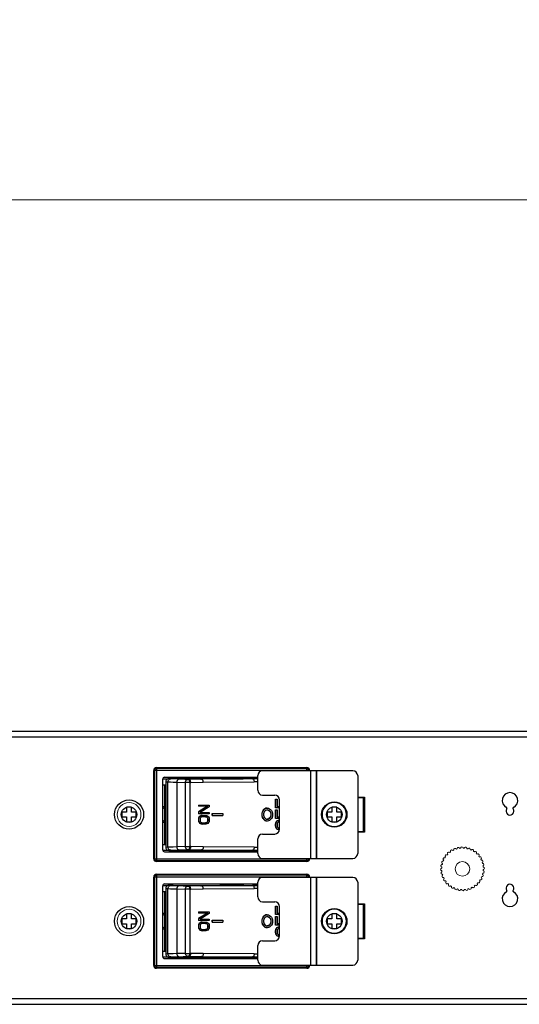
# Model space of a CAD drawing. Units: millimetres. Extents: x 0 to 2376, y 0 to 1680.
# Drawn here: x 563 to 666, y 1241 to 1443 of the extents above; entities that cross this region are included whole.
import ezdxf

# ---------------------------------------------------------------- set-up
doc = ezdxf.new("R2010")
doc.units = ezdxf.units.MM
doc.header["$LTSCALE"] = 10
doc.header["$PDMODE"] = 3
doc.header["$PDSIZE"] = 0.35
doc.layers.get('0').update_dxf_attribs({"linetype": 'CONTINUOUS'})
doc.layers.get('Defpoints').update_dxf_attribs({"linetype": 'CONTINUOUS'})
for name, color, linetype, lineweight in [('02___PRT_ALL_AXES', 7, 'CONTINUOUS', 9), ('03___PRT_ALL_CURVES', 7, 'CONTINUOUS', 9), ('DEF_AXIS', 7, 'CONTINUOUS', 9)]:
    doc.layers.add(name, color=color, linetype=linetype, lineweight=lineweight)
doc.layers.add('DIM', color=5, linetype='CONTINUOUS')
doc.dimstyles.get("Standard").update_dxf_attribs({"dimscale": 5.3, "dimtxt": 3, "dimasz": 3, "dimexe": 1, "dimexo": 1, "dimgap": 1, "dimtad": 1, "dimlfac": 0.1, "dimdsep": 46, "dimtxsty": 'Standard', "dimblk": '_FILLED', "dimcen": 3, "dimadec": 0, "dimazin": 2, "dimtfac": 1, "dimtmove": 0, "dimatfit": 3, "dimfxl": 1, "dimtolj": 1, "dimtzin": 0, "dimlwd": 0, "dimlwe": 0, "dimarcsym": 0})

# ---------------------------------------------------------------- blocks, each defined once
blk = doc.blocks.new('_FILLED')
at = {"color": 0, "linetype": 'ByBlock'}
blk.add_solid([(0, 0), (-1, 0.167), (-1, -0.167)], dxfattribs=at)
blk = doc.blocks.new('*D20')
at = {"layer": 'Defpoints', "color": 0, "linetype": 'Continuous', "lineweight": 0, "transparency": 16777216}
for p in [(2081.29, 1406.37), (291.29, 1298.23), (2081.29, 1298.23)]:
    blk.add_point(p, dxfattribs=at)
at = {"layer": 'DIM', "color": 0, "linetype": 'Continuous', "lineweight": 0, "transparency": 16777216}
for p, q in [((291.29, 1303.53), (291.29, 1411.67)), ((2081.29, 1303.53), (2081.29, 1411.67)), ((307.19, 1406.37), (2065.39, 1406.37))]:
    blk.add_line(p, q, dxfattribs=at)
at = {"layer": 'DIM', "color": 0, "linetype": 'Continuous', "lineweight": 0, "transparency": 16777216, "xscale": 15.9, "yscale": 15.9, "zscale": 15.9, "rotation": 180}
blk.add_blockref('_FILLED', (291.29, 1406.37), dxfattribs=at)
at = {"layer": 'DIM', "color": 0, "linetype": 'Continuous', "lineweight": 0, "transparency": 16777216, "xscale": 15.9, "yscale": 15.9, "zscale": 15.9}
blk.add_blockref('_FILLED', (2081.29, 1406.37), dxfattribs=at)
at = {"layer": 'DIM', "color": 0, "linetype": 'Continuous', "transparency": 16777216, "insert": (1186.29, 1419.62), "char_height": 15.9, "attachment_point": 5}
blk.add_mtext('\\A1;179cm [70.47"]', dxfattribs=at)

msp = doc.modelspace()

# ---------------------------------------------------------------- linework, layer by layer
at = {"color": 3, "linetype": 'Continuous'}
for p, q in [((1006.487, 1297.233), (291.287, 1297.233)), ((1006.487, 1296.033), (359.487, 1296.033)), ((606.41, 1289.63), (606.41, 1289.83)), ((632.862, 1283.782), (634.262, 1283.782)), ((634.262, 1283.782), (634.262, 1276.582)), ((634.262, 1276.582), (632.862, 1276.582)), ((606.41, 1270.533), (606.41, 1270.733)), ((606.41, 1267.733), (606.41, 1267.933)), ((632.862, 1261.884), (634.262, 1261.884)), ((634.262, 1261.884), (634.262, 1254.684)), ((634.262, 1254.684), (632.862, 1254.684)), ((291.287, 1241.233), (1006.487, 1241.233)), ((359.487, 1242.433), (1006.487, 1242.433))]:
    msp.add_line(p, q, dxfattribs=at)
at = {"color": 7, "linetype": 'Continuous'}
for p, q in [((622.823, 1289.63), (591.137, 1289.63)), ((591.55, 1289.63), (591.55, 1270.733)), ((622.411, 1289.182), (622.411, 1289.63)), ((591.169, 1271.114), (591.169, 1289.249)), ((622.792, 1289.249), (591.169, 1289.249)), ((592.82, 1272.917), (592.82, 1287.446)), ((592.828, 1287.497), (593.836, 1287.497)), ((593.201, 1287.827), (612.322, 1287.827)), ((594.508, 1287.523), (594.06, 1287.548)), ((594.06, 1287.548), (604.704, 1287.548)), ((595.779, 1287.548), (598.207, 1287.407)), ((598.003, 1287.406), (596.22, 1287.458)), ((598.207, 1287.407), (598.003, 1287.406)), ((600.781, 1287.443), (598.207, 1287.407)), ((598.97, 1287.548), (600.617, 1287.453)), ((600.617, 1287.453), (600.781, 1287.443)), ((611.251, 1287.51), (600.781, 1287.443)), ((604.704, 1287.548), (604.704, 1287.662)), ((609.368, 1287.662), (604.704, 1287.662)), ((605.784, 1287.827), (605.784, 1287.662)), ((606.094, 1287.662), (606.094, 1287.827)), ((608.176, 1287.827), (608.176, 1287.662)), ((609.368, 1287.662), (609.368, 1287.535)), ((609.368, 1287.548), (612.322, 1287.548)), ((610.603, 1287.548), (611.251, 1287.51)), ((612.322, 1287.51), (611.251, 1287.51)), ((612.322, 1285.182), (612.322, 1288.182)), ((631.862, 1289.182), (613.322, 1289.182)), ((622.792, 1289.249), (622.792, 1289.182)), ((623.222, 1271.182), (623.222, 1289.182)), ((624.322, 1289.182), (624.322, 1271.182)), ((624.422, 1289.182), (624.422, 1271.182)), ((632.862, 1288.182), (632.862, 1283.682)), ((592.82, 1286.303), (593.455, 1286.303)), ((593.201, 1286.303), (593.201, 1274.06)), ((593.455, 1286.913), (593.455, 1273.45)), ((593.455, 1286.913), (593.903, 1286.888)), ((593.903, 1273.475), (593.903, 1286.888)), ((595.697, 1286.823), (595.697, 1273.54)), ((595.697, 1286.823), (597.48, 1286.771)), ((597.48, 1273.592), (597.48, 1286.771)), ((598.365, 1286.771), (597.48, 1286.771)), ((598.365, 1286.772), (598.365, 1273.591)), ((598.365, 1286.772), (598.571, 1286.772)), ((598.571, 1286.772), (601.143, 1286.808)), ((601.143, 1286.808), (611.611, 1286.875)), ((612.322, 1286.875), (611.611, 1286.875)), ((613.322, 1284.182), (615.822, 1284.182)), ((615.987, 1283.306), (615.987, 1281.548)), ((615.987, 1283.306), (616.295, 1283.306)), ((616.016, 1281.548), (616.016, 1283.306)), ((616.295, 1283.306), (616.295, 1281.841)), ((632.862, 1283.682), (634.062, 1283.682)), ((632.962, 1276.682), (632.962, 1283.682)), ((633.347, 1283.682), (633.348, 1283.782)), ((633.55, 1283.682), (634.033, 1283.755)), ((634.062, 1276.682), (634.062, 1283.682)), ((585.398, 1281.682), (585.398, 1280.682)), ((586.398, 1281.682), (585.398, 1281.682)), ((586.398, 1280.682), (586.398, 1281.682)), ((592.82, 1281.833), (593.455, 1281.833)), ((593.201, 1281.452), (593.455, 1281.452)), ((600.173, 1282.137), (600.173, 1281.871)), ((600.173, 1282.137), (602.384, 1282.137)), ((602.03, 1281.871), (600.173, 1280.759)), ((602.059, 1281.871), (600.173, 1281.871)), ((600.202, 1281.871), (600.202, 1282.137)), ((600.202, 1280.759), (602.059, 1281.871)), ((602.384, 1281.737), (600.481, 1280.626)), ((602.384, 1282.137), (602.384, 1281.737)), ((614.057, 1281.481), (614.302, 1281.515)), ((616.822, 1281.548), (615.987, 1281.548)), ((616.295, 1281.841), (616.822, 1281.841)), ((616.822, 1277.182), (616.822, 1283.182)), ((627.562, 1281.682), (627.562, 1280.682)), ((628.562, 1281.682), (627.562, 1281.682)), ((628.562, 1280.682), (628.562, 1281.682)), ((584.398, 1280.682), (584.398, 1279.682)), ((585.398, 1280.682), (584.398, 1280.682)), ((584.398, 1279.682), (585.398, 1279.682)), ((585.398, 1279.682), (585.398, 1278.682)), ((587.398, 1280.682), (586.398, 1280.682)), ((586.398, 1278.682), (586.398, 1279.682)), ((586.398, 1279.682), (587.398, 1279.682)), ((587.398, 1279.682), (587.398, 1280.682)), ((600.173, 1280.759), (600.173, 1280.359)), ((600.202, 1280.759), (600.173, 1280.759)), ((602.384, 1280.359), (600.173, 1280.359)), ((600.219, 1279.515), (600.173, 1279.293)), ((600.173, 1279.293), (600.173, 1278.937)), ((600.202, 1279.293), (600.173, 1279.293)), ((600.202, 1280.359), (600.202, 1280.759)), ((600.202, 1279.293), (600.248, 1279.515)), ((600.202, 1278.937), (600.202, 1279.293)), ((600.312, 1279.693), (600.219, 1279.515)), ((600.248, 1279.515), (600.219, 1279.515)), ((600.248, 1279.515), (600.341, 1279.693)), ((600.498, 1279.87), (600.312, 1279.693)), ((600.341, 1279.693), (600.312, 1279.693)), ((600.341, 1279.693), (600.527, 1279.87)), ((600.481, 1280.626), (602.384, 1280.626)), ((600.527, 1279.47), (600.481, 1279.293)), ((600.481, 1279.293), (600.481, 1278.937)), ((600.684, 1279.959), (600.498, 1279.87)), ((600.527, 1279.87), (600.498, 1279.87)), ((600.527, 1279.87), (600.713, 1279.959)), ((600.62, 1279.604), (600.527, 1279.47)), ((600.759, 1279.693), (600.62, 1279.604)), ((600.916, 1280.004), (600.684, 1279.959)), ((600.713, 1279.959), (600.684, 1279.959)), ((600.713, 1279.959), (600.945, 1280.004)), ((600.945, 1279.737), (600.759, 1279.693)), ((600.945, 1280.004), (601.641, 1280.004)), ((601.641, 1279.737), (600.945, 1279.737)), ((601.612, 1279.737), (601.798, 1279.693)), ((601.641, 1280.004), (601.873, 1279.959)), ((601.827, 1279.693), (601.641, 1279.737)), ((601.798, 1279.693), (601.937, 1279.604)), ((601.827, 1279.693), (601.798, 1279.693)), ((601.966, 1279.604), (601.827, 1279.693)), ((601.873, 1279.959), (602.059, 1279.87)), ((601.937, 1279.604), (602.03, 1279.47)), ((601.966, 1279.604), (601.937, 1279.604)), ((602.059, 1279.47), (601.966, 1279.604)), ((602.03, 1279.47), (602.076, 1279.293)), ((602.059, 1279.47), (602.03, 1279.47)), ((602.059, 1279.87), (602.245, 1279.693)), ((602.105, 1279.293), (602.059, 1279.47)), ((602.076, 1279.293), (602.076, 1278.937)), ((602.105, 1279.293), (602.076, 1279.293)), ((602.105, 1278.937), (602.105, 1279.293)), ((602.245, 1279.693), (602.338, 1279.515)), ((602.338, 1279.515), (602.384, 1279.293)), ((602.384, 1280.626), (602.384, 1280.359)), ((602.384, 1279.293), (602.384, 1278.937)), ((602.978, 1280.372), (602.978, 1279.991)), ((602.978, 1280.372), (605.189, 1280.372)), ((602.978, 1279.991), (605.189, 1279.991)), ((603.007, 1279.991), (603.007, 1280.372)), ((605.189, 1280.372), (605.189, 1279.991)), ((614.114, 1279.257), (614.302, 1279.229)), ((615.987, 1281.158), (615.987, 1279.401)), ((615.987, 1281.158), (616.295, 1281.158)), ((616.822, 1279.401), (615.987, 1279.401)), ((616.016, 1279.401), (616.016, 1281.158)), ((616.295, 1281.158), (616.295, 1279.693)), ((616.295, 1279.693), (616.822, 1279.693)), ((626.562, 1280.682), (626.562, 1279.682)), ((627.562, 1280.682), (626.562, 1280.682)), ((626.562, 1279.682), (627.562, 1279.682)), ((627.562, 1279.682), (627.562, 1278.682)), ((629.562, 1280.682), (628.562, 1280.682)), ((628.562, 1278.682), (628.562, 1279.682)), ((628.562, 1279.682), (629.562, 1279.682)), ((629.562, 1279.682), (629.562, 1280.682)), ((585.398, 1278.682), (586.398, 1278.682)), ((593.455, 1278.531), (592.82, 1278.531)), ((593.455, 1278.912), (593.201, 1278.912)), ((600.173, 1278.937), (600.219, 1278.715)), ((600.173, 1278.937), (600.202, 1278.937)), ((600.248, 1278.715), (600.202, 1278.937)), ((600.219, 1278.715), (600.312, 1278.537)), ((600.248, 1278.715), (600.219, 1278.715)), ((600.341, 1278.537), (600.248, 1278.715)), ((600.312, 1278.537), (600.498, 1278.359)), ((600.341, 1278.537), (600.312, 1278.537)), ((600.527, 1278.359), (600.341, 1278.537)), ((600.481, 1278.937), (600.527, 1278.759)), ((600.498, 1278.359), (600.684, 1278.27)), ((600.527, 1278.359), (600.498, 1278.359)), ((600.527, 1278.759), (600.62, 1278.626)), ((600.713, 1278.27), (600.527, 1278.359)), ((600.62, 1278.626), (600.759, 1278.537)), ((600.684, 1278.27), (600.916, 1278.226)), ((600.713, 1278.27), (600.684, 1278.27)), ((600.945, 1278.226), (600.713, 1278.27)), ((600.759, 1278.537), (600.945, 1278.492)), ((600.945, 1278.492), (601.641, 1278.492)), ((601.641, 1278.226), (600.945, 1278.226)), ((601.798, 1278.537), (601.612, 1278.492)), ((601.641, 1278.492), (601.827, 1278.537)), ((601.873, 1278.27), (601.641, 1278.226)), ((601.937, 1278.626), (601.798, 1278.537)), ((601.827, 1278.537), (601.798, 1278.537)), ((601.827, 1278.537), (601.966, 1278.626)), ((602.059, 1278.359), (601.873, 1278.27)), ((602.03, 1278.759), (601.937, 1278.626)), ((601.966, 1278.626), (601.937, 1278.626)), ((601.966, 1278.626), (602.059, 1278.759)), ((602.076, 1278.937), (602.03, 1278.759)), ((602.059, 1278.759), (602.03, 1278.759)), ((602.059, 1278.759), (602.105, 1278.937)), ((602.245, 1278.537), (602.059, 1278.359)), ((602.105, 1278.937), (602.076, 1278.937)), ((602.338, 1278.715), (602.245, 1278.537)), ((602.384, 1278.937), (602.338, 1278.715)), ((616.034, 1278.473), (615.987, 1278.229)), ((615.987, 1278.229), (615.987, 1277.838)), ((616.016, 1278.229), (615.987, 1278.229)), ((615.987, 1277.838), (616.034, 1277.594)), ((615.987, 1277.838), (616.016, 1277.838)), ((616.016, 1278.229), (616.063, 1278.473)), ((616.016, 1277.838), (616.016, 1278.229)), ((616.063, 1277.594), (616.016, 1277.838)), ((616.126, 1278.668), (616.034, 1278.473)), ((616.063, 1278.473), (616.034, 1278.473)), ((616.034, 1277.594), (616.126, 1277.399)), ((616.063, 1277.594), (616.034, 1277.594)), ((616.063, 1278.473), (616.156, 1278.668)), ((616.156, 1277.399), (616.063, 1277.594)), ((616.312, 1278.864), (616.126, 1278.668)), ((616.156, 1278.668), (616.126, 1278.668)), ((616.126, 1277.399), (616.312, 1277.204)), ((616.156, 1277.399), (616.126, 1277.399)), ((616.156, 1278.668), (616.341, 1278.864)), ((616.341, 1277.204), (616.156, 1277.399)), ((616.341, 1278.424), (616.295, 1278.229)), ((616.295, 1278.229), (616.295, 1277.838)), ((616.295, 1277.838), (616.341, 1277.643)), ((616.498, 1278.961), (616.312, 1278.864)), ((616.341, 1278.864), (616.312, 1278.864)), ((616.341, 1278.864), (616.527, 1278.961)), ((616.434, 1278.571), (616.341, 1278.424)), ((616.341, 1277.643), (616.434, 1277.497)), ((616.573, 1278.668), (616.434, 1278.571)), ((616.434, 1277.497), (616.573, 1277.399)), ((616.73, 1279.01), (616.498, 1278.961)), ((616.527, 1278.961), (616.498, 1278.961)), ((616.527, 1278.961), (616.759, 1279.01)), ((616.759, 1278.717), (616.573, 1278.668)), ((616.573, 1277.399), (616.759, 1277.35)), ((616.73, 1279.01), (616.822, 1279.01)), ((616.822, 1278.717), (616.759, 1278.717)), ((616.759, 1277.35), (616.822, 1277.35)), ((627.562, 1278.682), (628.562, 1278.682)), ((613.322, 1276.182), (615.822, 1276.182)), ((616.312, 1277.204), (616.498, 1277.106)), ((616.341, 1277.204), (616.312, 1277.204)), ((616.527, 1277.106), (616.341, 1277.204)), ((616.498, 1277.106), (616.73, 1277.057)), ((616.527, 1277.106), (616.498, 1277.106)), ((616.759, 1277.057), (616.527, 1277.106)), ((616.808, 1277.057), (616.73, 1277.057)), ((632.862, 1276.682), (632.862, 1272.182)), ((632.862, 1276.682), (634.062, 1276.682)), ((633.348, 1276.582), (633.347, 1276.682)), ((592.82, 1274.06), (593.455, 1274.06)), ((593.903, 1273.475), (593.455, 1273.45)), ((597.48, 1273.592), (595.697, 1273.54)), ((597.48, 1273.592), (598.365, 1273.592)), ((598.365, 1273.591), (598.569, 1273.591)), ((601.146, 1273.555), (598.569, 1273.591)), ((611.612, 1273.488), (601.146, 1273.555)), ((611.612, 1273.488), (612.322, 1273.488)), ((612.322, 1272.182), (612.322, 1275.182)), ((592.828, 1272.867), (593.836, 1272.867)), ((593.201, 1272.536), (612.322, 1272.536)), ((594.06, 1272.816), (594.508, 1272.84)), ((594.06, 1272.816), (604.704, 1272.816)), ((598.207, 1272.956), (595.779, 1272.816)), ((596.22, 1272.905), (598.003, 1272.957)), ((598.003, 1272.957), (598.207, 1272.956)), ((598.207, 1272.956), (600.781, 1272.92)), ((598.97, 1272.816), (600.617, 1272.911)), ((600.617, 1272.911), (600.781, 1272.92)), ((600.781, 1272.92), (611.251, 1272.853)), ((604.704, 1272.701), (604.704, 1272.816)), ((604.704, 1272.701), (609.368, 1272.701)), ((605.784, 1272.701), (605.784, 1272.536)), ((606.094, 1272.536), (606.094, 1272.701)), ((608.176, 1272.701), (608.176, 1272.536)), ((609.368, 1272.828), (609.368, 1272.701)), ((609.368, 1272.816), (612.322, 1272.816)), ((611.251, 1272.853), (610.603, 1272.816)), ((611.251, 1272.853), (612.322, 1272.853)), ((613.322, 1271.182), (631.862, 1271.182)), ((622.411, 1270.733), (622.411, 1271.182)), ((622.792, 1271.182), (622.792, 1271.114)), ((591.137, 1270.733), (622.823, 1270.733)), ((591.169, 1271.114), (622.792, 1271.114)), ((592.16, 1270.533), (592.16, 1270.733)), ((622.823, 1267.733), (591.137, 1267.733)), ((591.169, 1249.216), (591.169, 1267.352)), ((622.792, 1267.352), (591.169, 1267.352)), ((591.55, 1267.733), (591.55, 1248.835)), ((592.16, 1267.733), (592.16, 1267.933)), ((631.862, 1267.284), (613.322, 1267.284)), ((622.411, 1267.284), (622.411, 1267.733)), ((622.792, 1267.352), (622.792, 1267.284)), ((623.222, 1249.284), (623.222, 1267.284)), ((624.322, 1267.284), (624.322, 1249.284)), ((624.422, 1267.284), (624.422, 1249.284)), ((592.82, 1251.02), (592.82, 1265.548)), ((592.828, 1265.599), (593.836, 1265.599)), ((593.201, 1265.929), (612.322, 1265.929)), ((594.06, 1265.65), (604.704, 1265.65)), ((594.508, 1265.625), (594.06, 1265.65)), ((595.779, 1265.65), (598.207, 1265.51)), ((598.003, 1265.509), (596.22, 1265.56)), ((598.207, 1265.51), (598.003, 1265.509)), ((600.781, 1265.545), (598.207, 1265.51)), ((598.97, 1265.65), (600.617, 1265.555)), ((600.617, 1265.555), (600.781, 1265.545)), ((611.251, 1265.613), (600.781, 1265.545)), ((604.704, 1265.65), (604.704, 1265.764)), ((609.368, 1265.764), (604.704, 1265.764)), ((605.784, 1265.929), (605.784, 1265.764)), ((606.094, 1265.764), (606.094, 1265.929)), ((608.176, 1265.929), (608.176, 1265.764)), ((609.368, 1265.764), (609.368, 1265.637)), ((609.368, 1265.65), (612.322, 1265.65)), ((610.603, 1265.65), (611.251, 1265.613)), ((612.322, 1265.613), (611.251, 1265.613)), ((612.322, 1263.284), (612.322, 1266.284)), ((632.862, 1266.284), (632.862, 1261.784)), ((592.82, 1264.405), (593.455, 1264.405)), ((593.201, 1264.405), (593.201, 1252.163)), ((593.455, 1265.015), (593.455, 1251.553)), ((593.455, 1265.015), (593.903, 1264.991)), ((593.903, 1251.577), (593.903, 1264.991)), ((595.697, 1264.925), (595.697, 1251.643)), ((595.697, 1264.925), (597.48, 1264.874)), ((597.48, 1251.694), (597.48, 1264.874)), ((598.365, 1264.874), (597.48, 1264.874)), ((598.365, 1264.874), (598.365, 1251.694)), ((598.365, 1264.874), (598.571, 1264.874)), ((598.571, 1264.874), (601.143, 1264.911)), ((601.143, 1264.911), (611.611, 1264.978)), ((612.322, 1264.978), (611.611, 1264.978)), ((613.322, 1262.284), (615.822, 1262.284)), ((615.987, 1261.408), (615.987, 1259.651)), ((615.987, 1261.408), (616.295, 1261.408)), ((616.016, 1259.651), (616.016, 1261.408)), ((616.295, 1261.408), (616.295, 1259.944)), ((616.822, 1255.284), (616.822, 1261.284)), ((632.862, 1261.784), (634.062, 1261.784)), ((632.962, 1254.784), (632.962, 1261.784)), ((633.347, 1261.784), (633.348, 1261.884)), ((634.062, 1254.784), (634.062, 1261.784)), ((585.398, 1259.784), (585.398, 1258.784)), ((586.398, 1259.784), (585.398, 1259.784)), ((586.398, 1258.784), (586.398, 1259.784)), ((592.82, 1259.935), (593.455, 1259.935)), ((593.201, 1259.554), (593.455, 1259.554)), ((600.173, 1260.24), (600.173, 1259.973)), ((600.173, 1260.24), (602.384, 1260.24)), ((602.03, 1259.973), (600.173, 1258.862)), ((602.059, 1259.973), (600.173, 1259.973)), ((600.202, 1259.973), (600.202, 1260.24)), ((600.202, 1258.862), (602.059, 1259.973)), ((602.384, 1259.84), (600.481, 1258.728)), ((602.384, 1260.24), (602.384, 1259.84)), ((614.057, 1259.584), (614.302, 1259.617)), ((616.822, 1259.651), (615.987, 1259.651)), ((615.987, 1259.26), (615.987, 1257.503)), ((615.987, 1259.26), (616.295, 1259.26)), ((616.016, 1257.503), (616.016, 1259.26)), ((616.295, 1259.944), (616.822, 1259.944)), ((616.295, 1259.26), (616.295, 1257.796)), ((627.562, 1259.784), (627.562, 1258.784)), ((628.562, 1259.784), (627.562, 1259.784)), ((628.562, 1258.784), (628.562, 1259.784)), ((584.398, 1258.784), (584.398, 1257.784)), ((585.398, 1258.784), (584.398, 1258.784)), ((584.398, 1257.784), (585.398, 1257.784)), ((585.398, 1257.784), (585.398, 1256.784)), ((587.398, 1258.784), (586.398, 1258.784)), ((586.398, 1256.784), (586.398, 1257.784)), ((586.398, 1257.784), (587.398, 1257.784)), ((587.398, 1257.784), (587.398, 1258.784)), ((600.173, 1258.862), (600.173, 1258.462)), ((600.202, 1258.862), (600.173, 1258.862)), ((602.384, 1258.462), (600.173, 1258.462)), ((600.219, 1257.617), (600.173, 1257.395)), ((600.173, 1257.395), (600.173, 1257.039)), ((600.202, 1257.395), (600.173, 1257.395)), ((600.173, 1257.039), (600.219, 1256.817)), ((600.173, 1257.039), (600.202, 1257.039)), ((600.202, 1258.462), (600.202, 1258.862)), ((600.202, 1257.395), (600.248, 1257.617)), ((600.202, 1257.039), (600.202, 1257.395)), ((600.248, 1256.817), (600.202, 1257.039)), ((600.312, 1257.795), (600.219, 1257.617)), ((600.248, 1257.617), (600.219, 1257.617)), ((600.248, 1257.617), (600.341, 1257.795)), ((600.498, 1257.973), (600.312, 1257.795)), ((600.341, 1257.795), (600.312, 1257.795)), ((600.341, 1257.795), (600.527, 1257.973)), ((600.481, 1258.728), (602.384, 1258.728)), ((600.527, 1257.573), (600.481, 1257.395)), ((600.481, 1257.395), (600.481, 1257.039)), ((600.481, 1257.039), (600.527, 1256.862)), ((600.684, 1258.062), (600.498, 1257.973)), ((600.527, 1257.973), (600.498, 1257.973)), ((600.527, 1257.973), (600.713, 1258.062)), ((600.62, 1257.706), (600.527, 1257.573)), ((600.759, 1257.795), (600.62, 1257.706)), ((600.916, 1258.106), (600.684, 1258.062)), ((600.713, 1258.062), (600.684, 1258.062)), ((600.713, 1258.062), (600.945, 1258.106)), ((600.945, 1257.839), (600.759, 1257.795)), ((600.945, 1258.106), (601.641, 1258.106)), ((601.641, 1257.839), (600.945, 1257.839)), ((601.612, 1257.839), (601.798, 1257.795)), ((601.641, 1258.106), (601.873, 1258.062)), ((601.827, 1257.795), (601.641, 1257.839)), ((601.798, 1257.795), (601.937, 1257.706)), ((601.827, 1257.795), (601.798, 1257.795)), ((601.966, 1257.706), (601.827, 1257.795)), ((601.873, 1258.062), (602.059, 1257.973)), ((601.937, 1257.706), (602.03, 1257.573)), ((601.966, 1257.706), (601.937, 1257.706)), ((602.059, 1257.573), (601.966, 1257.706)), ((602.03, 1257.573), (602.076, 1257.395)), ((602.059, 1257.573), (602.03, 1257.573)), ((602.076, 1257.039), (602.03, 1256.862)), ((602.059, 1257.973), (602.245, 1257.795)), ((602.105, 1257.395), (602.059, 1257.573)), ((602.059, 1256.862), (602.105, 1257.039)), ((602.076, 1257.395), (602.076, 1257.039)), ((602.105, 1257.395), (602.076, 1257.395)), ((602.105, 1257.039), (602.076, 1257.039)), ((602.105, 1257.039), (602.105, 1257.395)), ((602.245, 1257.795), (602.338, 1257.617)), ((602.338, 1257.617), (602.384, 1257.395)), ((602.384, 1257.039), (602.338, 1256.817)), ((602.384, 1258.728), (602.384, 1258.462)), ((602.384, 1257.395), (602.384, 1257.039)), ((602.978, 1258.474), (602.978, 1258.093)), ((602.978, 1258.474), (605.189, 1258.474)), ((602.978, 1258.093), (605.189, 1258.093)), ((603.007, 1258.093), (603.007, 1258.474)), ((605.189, 1258.474), (605.189, 1258.093)), ((614.114, 1257.36), (614.302, 1257.331)), ((616.822, 1257.503), (615.987, 1257.503)), ((616.295, 1257.796), (616.822, 1257.796)), ((616.498, 1257.064), (616.312, 1256.966)), ((616.341, 1256.966), (616.527, 1257.064)), ((616.73, 1257.112), (616.498, 1257.064)), ((616.527, 1257.064), (616.498, 1257.064)), ((616.527, 1257.064), (616.759, 1257.112)), ((616.73, 1257.112), (616.822, 1257.112)), ((626.562, 1258.784), (626.562, 1257.784)), ((627.562, 1258.784), (626.562, 1258.784)), ((626.562, 1257.784), (627.562, 1257.784)), ((627.562, 1257.784), (627.562, 1256.784)), ((629.562, 1258.784), (628.562, 1258.784)), ((628.562, 1256.784), (628.562, 1257.784)), ((628.562, 1257.784), (629.562, 1257.784)), ((629.562, 1257.784), (629.562, 1258.784)), ((585.398, 1256.784), (586.398, 1256.784)), ((593.455, 1256.633), (592.82, 1256.633)), ((593.455, 1257.014), (593.201, 1257.014)), ((600.219, 1256.817), (600.312, 1256.639)), ((600.248, 1256.817), (600.219, 1256.817)), ((600.341, 1256.639), (600.248, 1256.817)), ((600.312, 1256.639), (600.498, 1256.462)), ((600.341, 1256.639), (600.312, 1256.639)), ((600.527, 1256.462), (600.341, 1256.639)), ((600.498, 1256.462), (600.684, 1256.373)), ((600.527, 1256.462), (600.498, 1256.462)), ((600.527, 1256.862), (600.62, 1256.728)), ((600.713, 1256.373), (600.527, 1256.462)), ((600.62, 1256.728), (600.759, 1256.639)), ((600.684, 1256.373), (600.916, 1256.328)), ((600.713, 1256.373), (600.684, 1256.373)), ((600.945, 1256.328), (600.713, 1256.373)), ((600.759, 1256.639), (600.945, 1256.595)), ((600.945, 1256.595), (601.641, 1256.595)), ((601.641, 1256.328), (600.945, 1256.328)), ((601.798, 1256.639), (601.612, 1256.595)), ((601.641, 1256.595), (601.827, 1256.639)), ((601.873, 1256.373), (601.641, 1256.328)), ((601.937, 1256.728), (601.798, 1256.639)), ((601.827, 1256.639), (601.798, 1256.639)), ((601.827, 1256.639), (601.966, 1256.728)), ((602.059, 1256.462), (601.873, 1256.373)), ((602.03, 1256.862), (601.937, 1256.728)), ((601.966, 1256.728), (601.937, 1256.728)), ((601.966, 1256.728), (602.059, 1256.862)), ((602.059, 1256.862), (602.03, 1256.862)), ((602.245, 1256.639), (602.059, 1256.462)), ((602.338, 1256.817), (602.245, 1256.639)), ((616.034, 1256.575), (615.987, 1256.331)), ((615.987, 1256.331), (615.987, 1255.941)), ((616.016, 1256.331), (615.987, 1256.331)), ((615.987, 1255.941), (616.034, 1255.697)), ((615.987, 1255.941), (616.016, 1255.941)), ((616.016, 1256.331), (616.063, 1256.575)), ((616.016, 1255.941), (616.016, 1256.331)), ((616.063, 1255.697), (616.016, 1255.941)), ((616.126, 1256.771), (616.034, 1256.575)), ((616.063, 1256.575), (616.034, 1256.575)), ((616.034, 1255.697), (616.126, 1255.501)), ((616.063, 1255.697), (616.034, 1255.697)), ((616.063, 1256.575), (616.156, 1256.771)), ((616.156, 1255.501), (616.063, 1255.697)), ((616.312, 1256.966), (616.126, 1256.771)), ((616.156, 1256.771), (616.126, 1256.771)), ((616.126, 1255.501), (616.312, 1255.306)), ((616.156, 1255.501), (616.126, 1255.501)), ((616.156, 1256.771), (616.341, 1256.966)), ((616.341, 1255.306), (616.156, 1255.501)), ((616.341, 1256.527), (616.295, 1256.331)), ((616.295, 1256.331), (616.295, 1255.941)), ((616.295, 1255.941), (616.341, 1255.746)), ((616.341, 1256.966), (616.312, 1256.966)), ((616.312, 1255.306), (616.498, 1255.209)), ((616.341, 1255.306), (616.312, 1255.306)), ((616.434, 1256.673), (616.341, 1256.527)), ((616.341, 1255.746), (616.434, 1255.599)), ((616.527, 1255.209), (616.341, 1255.306)), ((616.573, 1256.771), (616.434, 1256.673)), ((616.434, 1255.599), (616.573, 1255.501)), ((616.498, 1255.209), (616.73, 1255.16)), ((616.527, 1255.209), (616.498, 1255.209)), ((616.759, 1255.16), (616.527, 1255.209)), ((616.759, 1256.82), (616.573, 1256.771)), ((616.573, 1255.501), (616.759, 1255.453)), ((616.808, 1255.16), (616.73, 1255.16)), ((616.822, 1256.82), (616.759, 1256.82)), ((616.759, 1255.453), (616.822, 1255.453)), ((627.562, 1256.784), (628.562, 1256.784)), ((612.322, 1250.284), (612.322, 1253.284)), ((613.322, 1254.284), (615.822, 1254.284)), ((632.862, 1254.784), (632.862, 1250.284)), ((632.862, 1254.784), (634.062, 1254.784)), ((633.348, 1254.684), (633.347, 1254.784)), ((592.82, 1252.163), (593.455, 1252.163)), ((592.828, 1250.969), (593.836, 1250.969)), ((593.903, 1251.577), (593.455, 1251.553)), ((597.48, 1251.694), (595.697, 1251.643)), ((598.207, 1251.058), (595.779, 1250.918)), ((596.22, 1251.008), (598.003, 1251.059)), ((597.48, 1251.694), (598.365, 1251.694)), ((598.003, 1251.059), (598.207, 1251.058)), ((598.207, 1251.058), (600.781, 1251.023)), ((598.365, 1251.694), (598.569, 1251.693)), ((601.146, 1251.657), (598.569, 1251.693)), ((598.97, 1250.918), (600.617, 1251.013)), ((600.617, 1251.013), (600.781, 1251.023)), ((600.781, 1251.023), (611.251, 1250.955)), ((611.612, 1251.59), (601.146, 1251.657)), ((611.612, 1251.59), (612.322, 1251.59)), ((591.169, 1249.216), (622.792, 1249.216)), ((593.201, 1250.639), (612.322, 1250.639)), ((594.06, 1250.918), (594.508, 1250.943)), ((594.06, 1250.918), (604.704, 1250.918)), ((604.704, 1250.804), (604.704, 1250.918)), ((604.704, 1250.804), (609.368, 1250.804)), ((605.784, 1250.804), (605.784, 1250.639)), ((606.094, 1250.639), (606.094, 1250.804)), ((608.176, 1250.804), (608.176, 1250.639)), ((609.368, 1250.931), (609.368, 1250.804)), ((609.368, 1250.918), (612.322, 1250.918)), ((611.251, 1250.955), (610.603, 1250.918)), ((611.251, 1250.955), (612.322, 1250.955)), ((613.322, 1249.284), (631.862, 1249.284)), ((622.411, 1248.835), (622.411, 1249.284)), ((622.792, 1249.284), (622.792, 1249.216)), ((591.137, 1248.835), (622.823, 1248.835))]:
    msp.add_line(p, q, dxfattribs=at)
at = {"color": 4, "linetype": 'Continuous'}
for p, q in [((591.55, 1289.83), (622.411, 1289.83)), ((590.969, 1271.114), (590.969, 1289.249)), ((622.992, 1289.249), (622.992, 1289.182)), ((622.992, 1271.182), (622.992, 1271.114)), ((622.411, 1270.533), (591.55, 1270.533)), ((590.969, 1249.216), (590.969, 1267.352)), ((591.55, 1267.933), (622.411, 1267.933)), ((622.992, 1267.352), (622.992, 1267.284)), ((622.992, 1249.284), (622.992, 1249.216)), ((622.411, 1248.635), (591.55, 1248.635))]:
    msp.add_line(p, q, dxfattribs=at)
at = {"color": 7, "linetype": 'Continuous'}
for points in [[(594.06, 1287.548), (593.903, 1287.526), (593.757, 1287.462), (593.632, 1287.362), (593.536, 1287.23), (593.476, 1287.077), (593.455, 1286.913)], [(593.903, 1286.888), (593.925, 1287.052), (593.985, 1287.206), (594.082, 1287.337), (594.207, 1287.438), (594.352, 1287.501), (594.508, 1287.523)], [(596.22, 1287.458), (595.542, 1287.479), (594.97, 1287.501), (594.508, 1287.523)], [(596.22, 1287.458), (596.086, 1287.435), (595.961, 1287.372), (595.853, 1287.271), (595.77, 1287.139), (595.717, 1286.987), (595.697, 1286.823)], [(597.48, 1286.771), (597.499, 1286.935), (597.552, 1287.088), (597.636, 1287.219), (597.744, 1287.32), (597.869, 1287.384), (598.003, 1287.406)], [(598.003, 1287.406), (598.097, 1287.382), (598.183, 1287.318), (598.258, 1287.216), (598.316, 1287.086), (598.352, 1286.934), (598.365, 1286.771)], [(598.571, 1286.772), (598.558, 1286.935), (598.521, 1287.087), (598.463, 1287.218), (598.388, 1287.319), (598.3, 1287.384), (598.207, 1287.407)], [(601.143, 1286.808), (601.13, 1286.971), (601.094, 1287.122), (601.036, 1287.253), (600.962, 1287.354), (600.875, 1287.419), (600.781, 1287.443)], [(604.704, 1287.548), (604.889, 1287.539), (605.154, 1287.532), (605.49, 1287.524), (605.88, 1287.518), (606.315, 1287.513), (606.776, 1287.509), (607.244, 1287.507), (607.701, 1287.506), (608.13, 1287.507), (608.515, 1287.509), (608.842, 1287.513), (609.097, 1287.518), (609.271, 1287.524), (609.359, 1287.532), (609.368, 1287.535)], [(611.251, 1287.51), (611.344, 1287.486), (611.431, 1287.422), (611.505, 1287.32), (611.562, 1287.19), (611.598, 1287.038), (611.61, 1286.875)], [(593.903, 1286.888), (594.387, 1286.866), (594.987, 1286.844), (595.697, 1286.823)], [(614.273, 1281.515), (614.029, 1281.481), (613.799, 1281.383), (613.592, 1281.224), (613.421, 1281.015), (613.291, 1280.764), (613.21, 1280.482), (613.182, 1280.185), (613.208, 1279.888), (613.288, 1279.606), (613.417, 1279.354), (613.589, 1279.143), (613.796, 1278.982), (614.028, 1278.882), (614.273, 1278.848)], [(614.302, 1278.848), (614.058, 1278.882), (613.828, 1278.981), (613.622, 1279.139), (613.451, 1279.348), (613.32, 1279.599), (613.239, 1279.881), (613.211, 1280.178), (613.238, 1280.475), (613.318, 1280.757), (613.447, 1281.009), (613.618, 1281.22), (613.825, 1281.381), (614.057, 1281.481)], [(614.302, 1281.515), (614.545, 1281.481), (614.776, 1281.383), (614.982, 1281.224), (615.153, 1281.015), (615.283, 1280.764), (615.365, 1280.482), (615.393, 1280.185), (615.366, 1279.888), (615.286, 1279.606), (615.157, 1279.354), (614.986, 1279.143), (614.779, 1278.982), (614.546, 1278.882), (614.302, 1278.848)], [(614.302, 1281.134), (614.114, 1281.106), (613.938, 1281.024), (613.784, 1280.894), (613.661, 1280.724), (613.574, 1280.522), (613.529, 1280.3), (613.528, 1280.071), (613.572, 1279.849), (613.658, 1279.645), (613.781, 1279.473), (613.936, 1279.34), (614.114, 1279.257)], [(614.301, 1281.13), (614.46, 1281.106), (614.636, 1281.024), (614.79, 1280.894), (614.913, 1280.724), (615.001, 1280.522), (615.046, 1280.3), (615.047, 1280.071), (615.003, 1279.849), (614.917, 1279.645), (614.794, 1279.473), (614.638, 1279.34), (614.461, 1279.257), (614.301, 1279.233)], [(614.302, 1279.229), (614.49, 1279.257), (614.665, 1279.339), (614.82, 1279.47), (614.943, 1279.639), (615.03, 1279.841), (615.075, 1280.063), (615.076, 1280.292), (615.032, 1280.515), (614.946, 1280.718), (614.823, 1280.89), (614.668, 1281.023), (614.49, 1281.106), (614.302, 1281.134)], [(593.455, 1273.45), (593.476, 1273.286), (593.536, 1273.133), (593.632, 1273.002), (593.757, 1272.901), (593.903, 1272.837), (594.06, 1272.816)], [(595.697, 1273.54), (594.987, 1273.519), (594.387, 1273.497), (593.903, 1273.475)], [(594.508, 1272.84), (594.352, 1272.862), (594.207, 1272.925), (594.082, 1273.026), (593.985, 1273.158), (593.925, 1273.311), (593.903, 1273.475)], [(595.697, 1273.54), (595.717, 1273.377), (595.77, 1273.224), (595.853, 1273.093), (595.961, 1272.992), (596.086, 1272.928), (596.22, 1272.905)], [(598.003, 1272.957), (597.869, 1272.979), (597.744, 1273.043), (597.636, 1273.144), (597.552, 1273.275), (597.499, 1273.428), (597.48, 1273.592)], [(598.365, 1273.592), (598.352, 1273.429), (598.316, 1273.277), (598.258, 1273.147), (598.183, 1273.046), (598.097, 1272.981), (598.003, 1272.957)], [(598.569, 1273.591), (598.556, 1273.428), (598.519, 1273.277), (598.462, 1273.146), (598.388, 1273.045), (598.3, 1272.98), (598.207, 1272.956)], [(601.146, 1273.555), (601.132, 1273.392), (601.095, 1273.24), (601.037, 1273.11), (600.962, 1273.009), (600.875, 1272.944), (600.781, 1272.92)], [(611.612, 1273.488), (611.6, 1273.325), (611.563, 1273.174), (611.506, 1273.043), (611.432, 1272.942), (611.345, 1272.877), (611.251, 1272.853)], [(594.508, 1272.84), (594.97, 1272.862), (595.542, 1272.884), (596.22, 1272.905)], [(604.704, 1272.816), (604.888, 1272.824), (605.153, 1272.832), (605.488, 1272.839), (605.878, 1272.845), (606.313, 1272.85), (606.775, 1272.854), (607.243, 1272.856), (607.701, 1272.857), (608.131, 1272.856), (608.516, 1272.854), (608.843, 1272.85), (609.098, 1272.845), (609.272, 1272.839), (609.359, 1272.832), (609.368, 1272.828)], [(594.06, 1265.65), (593.903, 1265.628), (593.757, 1265.565), (593.632, 1265.464), (593.536, 1265.333), (593.476, 1265.18), (593.455, 1265.015)], [(593.903, 1264.991), (593.925, 1265.155), (593.985, 1265.308), (594.082, 1265.439), (594.207, 1265.54), (594.352, 1265.604), (594.508, 1265.625)], [(596.22, 1265.56), (595.542, 1265.582), (594.97, 1265.603), (594.508, 1265.625)], [(596.22, 1265.56), (596.086, 1265.538), (595.961, 1265.474), (595.853, 1265.373), (595.77, 1265.242), (595.717, 1265.089), (595.697, 1264.925)], [(597.48, 1264.874), (597.499, 1265.037), (597.552, 1265.19), (597.636, 1265.321), (597.744, 1265.422), (597.869, 1265.486), (598.003, 1265.509)], [(598.003, 1265.509), (598.097, 1265.485), (598.183, 1265.42), (598.258, 1265.319), (598.316, 1265.188), (598.352, 1265.036), (598.365, 1264.874)], [(598.571, 1264.875), (598.558, 1265.038), (598.521, 1265.189), (598.463, 1265.32), (598.388, 1265.421), (598.3, 1265.486), (598.207, 1265.51)], [(601.143, 1264.911), (601.13, 1265.073), (601.094, 1265.225), (601.036, 1265.355), (600.962, 1265.456), (600.875, 1265.521), (600.781, 1265.545)], [(604.704, 1265.65), (604.889, 1265.642), (605.154, 1265.634), (605.49, 1265.627), (605.88, 1265.621), (606.315, 1265.615), (606.776, 1265.611), (607.244, 1265.609), (607.701, 1265.608), (608.13, 1265.609), (608.515, 1265.611), (608.842, 1265.615), (609.097, 1265.62), (609.271, 1265.627), (609.359, 1265.634), (609.368, 1265.637)], [(611.251, 1265.613), (611.344, 1265.589), (611.431, 1265.524), (611.505, 1265.423), (611.562, 1265.292), (611.598, 1265.14), (611.61, 1264.978)], [(593.903, 1264.991), (594.387, 1264.968), (594.987, 1264.947), (595.697, 1264.925)], [(614.273, 1259.617), (614.029, 1259.584), (613.799, 1259.485), (613.592, 1259.326), (613.421, 1259.118), (613.291, 1258.866), (613.21, 1258.584), (613.182, 1258.287), (613.208, 1257.991), (613.288, 1257.709), (613.417, 1257.456), (613.589, 1257.245), (613.796, 1257.084), (614.028, 1256.984), (614.273, 1256.95)], [(614.302, 1256.95), (614.058, 1256.984), (613.828, 1257.083), (613.622, 1257.242), (613.451, 1257.45), (613.32, 1257.702), (613.239, 1257.984), (613.211, 1258.281), (613.238, 1258.577), (613.318, 1258.859), (613.447, 1259.112), (613.618, 1259.323), (613.825, 1259.484), (614.057, 1259.584)], [(614.302, 1259.236), (614.114, 1259.208), (613.938, 1259.127), (613.784, 1258.996), (613.661, 1258.826), (613.574, 1258.624), (613.529, 1258.402), (613.528, 1258.173), (613.572, 1257.951), (613.658, 1257.748), (613.781, 1257.576), (613.936, 1257.443), (614.114, 1257.36)], [(614.301, 1259.232), (614.46, 1259.208), (614.636, 1259.127), (614.79, 1258.996), (614.913, 1258.826), (615.001, 1258.624), (615.046, 1258.402), (615.047, 1258.173), (615.003, 1257.951), (614.917, 1257.748), (614.794, 1257.576), (614.638, 1257.443), (614.461, 1257.36), (614.301, 1257.336)], [(614.302, 1259.617), (614.545, 1259.584), (614.776, 1259.485), (614.982, 1259.326), (615.153, 1259.118), (615.283, 1258.866), (615.365, 1258.584), (615.393, 1258.287), (615.366, 1257.991), (615.286, 1257.709), (615.157, 1257.456), (614.986, 1257.245), (614.779, 1257.084), (614.546, 1256.984), (614.302, 1256.95)], [(614.302, 1257.331), (614.49, 1257.36), (614.665, 1257.441), (614.82, 1257.572), (614.943, 1257.742), (615.03, 1257.944), (615.075, 1258.166), (615.076, 1258.395), (615.032, 1258.617), (614.946, 1258.82), (614.823, 1258.992), (614.668, 1259.125), (614.49, 1259.208), (614.302, 1259.236)], [(593.455, 1251.553), (593.476, 1251.388), (593.536, 1251.235), (593.632, 1251.104), (593.757, 1251.003), (593.903, 1250.94), (594.06, 1250.918)], [(595.697, 1251.643), (594.987, 1251.621), (594.387, 1251.599), (593.903, 1251.577)], [(594.508, 1250.943), (594.352, 1250.964), (594.207, 1251.028), (594.082, 1251.129), (593.985, 1251.26), (593.925, 1251.413), (593.903, 1251.577)], [(594.508, 1250.943), (594.97, 1250.965), (595.542, 1250.986), (596.22, 1251.008)], [(595.697, 1251.643), (595.717, 1251.479), (595.77, 1251.326), (595.853, 1251.195), (595.961, 1251.094), (596.086, 1251.03), (596.22, 1251.008)], [(598.003, 1251.059), (597.869, 1251.082), (597.744, 1251.146), (597.636, 1251.247), (597.552, 1251.378), (597.499, 1251.531), (597.48, 1251.694)], [(598.365, 1251.694), (598.352, 1251.532), (598.316, 1251.38), (598.258, 1251.249), (598.183, 1251.148), (598.097, 1251.083), (598.003, 1251.059)], [(598.569, 1251.693), (598.556, 1251.531), (598.519, 1251.379), (598.462, 1251.248), (598.388, 1251.147), (598.3, 1251.082), (598.207, 1251.058)], [(601.146, 1251.657), (601.132, 1251.495), (601.095, 1251.343), (601.037, 1251.212), (600.962, 1251.111), (600.875, 1251.046), (600.781, 1251.023)], [(604.704, 1250.918), (604.888, 1250.926), (605.153, 1250.934), (605.488, 1250.941), (605.878, 1250.947), (606.313, 1250.953), (606.775, 1250.956), (607.243, 1250.959), (607.701, 1250.96), (608.131, 1250.959), (608.516, 1250.957), (608.843, 1250.953), (609.098, 1250.947), (609.272, 1250.941), (609.359, 1250.934), (609.368, 1250.931)], [(611.612, 1251.59), (611.6, 1251.428), (611.563, 1251.276), (611.506, 1251.145), (611.432, 1251.044), (611.345, 1250.979), (611.251, 1250.955)]]:
    msp.add_lwpolyline(points, dxfattribs=at)
at = {"color": 3, "linetype": 'Continuous'}
for centre in [(585.898, 1280.182), (585.898, 1258.284)]:
    msp.add_circle(centre, 3, dxfattribs=at)
at = {"color": 4, "linetype": 'Continuous'}
for centre in [(585.898, 1280.182), (628.062, 1280.182), (585.898, 1258.284), (628.062, 1258.284)]:
    msp.add_circle(centre, 1.6, dxfattribs=at)
at = {"color": 7, "linetype": 'Continuous'}
for centre in [(628.062, 1280.182), (628.062, 1258.284)]:
    msp.add_circle(centre, 2.6, dxfattribs=at)
at = {"color": 4, "linetype": 'Continuous'}
for centre, start, end in [((591.55, 1289.249), 90, 180), ((622.411, 1289.249), 0, 90), ((591.55, 1271.114), 180, 270), ((622.411, 1271.114), 270, 0), ((591.55, 1267.352), 90, 180), ((622.411, 1267.352), 0, 90), ((591.55, 1249.216), 180, 270), ((622.411, 1249.216), 270, 0)]:
    msp.add_arc(centre, 0.581, start, end, dxfattribs=at)
at = {"color": 7, "linetype": 'Continuous'}
for centre, radius, start, end in [((591.55, 1289.249), 0.381, 90, 180), ((622.411, 1289.249), 0.381, 0, 90), ((593.201, 1287.446), 0.381, 90, 180), ((613.322, 1288.182), 1, 90, 180), ((631.862, 1288.182), 1, 0, 90), ((613.322, 1285.182), 1, 180, 270), ((615.822, 1283.182), 1, 0, 90), ((593.201, 1281.833), 0.381, 180, 270), ((593.201, 1278.531), 0.381, 90, 180), ((613.322, 1275.182), 1, 90, 180), ((615.822, 1277.182), 1, 270, 0), ((593.201, 1272.917), 0.381, 180, 270), ((613.322, 1272.182), 1, 180, 270), ((631.862, 1272.182), 1, 270, 0), ((591.55, 1271.114), 0.381, 180, 270), ((622.411, 1271.114), 0.381, 270, 0), ((591.55, 1267.352), 0.381, 90, 180), ((613.322, 1266.284), 1, 90, 180), ((622.411, 1267.352), 0.381, 0, 90), ((631.862, 1266.284), 1, 0, 90), ((593.201, 1265.548), 0.381, 90, 180), ((613.322, 1263.284), 1, 180, 270), ((615.822, 1261.284), 1, 0, 90), ((593.201, 1259.935), 0.381, 180, 270), ((593.201, 1256.633), 0.381, 90, 180), ((615.822, 1255.284), 1, 270, 0), ((613.322, 1253.284), 1, 90, 180), ((593.201, 1251.02), 0.381, 180, 270), ((591.55, 1249.216), 0.381, 180, 270), ((613.322, 1250.284), 1, 180, 270), ((622.411, 1249.216), 0.381, 270, 0), ((631.862, 1250.284), 1, 270, 0)]:
    msp.add_arc(centre, radius, start, end, dxfattribs=at)
at = {"color": 3, "linetype": 'Continuous'}
for centre, radius, start, end in [((664.137, 1283.083), 1.6, 296.62748, 243.37252), ((664.137, 1280.883), 0.8, 143.77845, 36.22155), ((663.33, 1281.474), 0.2, 323.77845, 63.37252), ((664.944, 1281.474), 0.2, 116.62748, 216.22155), ((664.137, 1265.083), 0.8, 323.77845, 216.22155), ((664.137, 1262.883), 1.6, 116.62748, 63.37252), ((663.33, 1264.492), 0.2, 296.62748, 36.22155), ((664.944, 1264.492), 0.2, 143.77845, 243.37252)]:
    msp.add_arc(centre, radius, start, end, dxfattribs=at)
at = {"layer": '02___PRT_ALL_AXES', "color": 3, "linetype": 'Continuous'}
for p, q in [((591.55, 1289.83), (622.411, 1289.83)), ((590.969, 1271.114), (590.969, 1289.249)), ((622.411, 1270.533), (591.55, 1270.533)), ((590.969, 1249.216), (590.969, 1267.352)), ((591.55, 1267.933), (622.411, 1267.933)), ((622.411, 1248.635), (591.55, 1248.635))]:
    msp.add_line(p, q, dxfattribs=at)
at = {"layer": '02___PRT_ALL_AXES', "color": 7, "linetype": 'Continuous'}
for centre in [(585.898, 1280.182), (628.062, 1280.182), (585.898, 1258.284), (628.062, 1258.284)]:
    msp.add_circle(centre, 2.45, dxfattribs=at)
at = {"layer": '02___PRT_ALL_AXES', "color": 3, "linetype": 'Continuous'}
msp.add_circle((654.387, 1269.033), 1.5, dxfattribs=at)
for centre, start, end in [((591.55, 1289.249), 90, 180), ((622.411, 1289.249), 0, 90), ((591.55, 1271.114), 180, 270), ((622.411, 1271.114), 270, 0), ((591.55, 1267.352), 90, 180), ((622.411, 1267.352), 0, 90), ((591.55, 1249.216), 180, 270), ((622.411, 1249.216), 270, 0)]:
    msp.add_arc(centre, 0.581, start, end, dxfattribs=at)
at = {"layer": '03___PRT_ALL_CURVES', "color": 4, "linetype": 'Continuous'}
for p, q in [((632.862, 1276.582), (632.862, 1283.782)), ((632.862, 1283.782), (634.262, 1283.782)), ((634.262, 1283.782), (634.262, 1276.582)), ((634.262, 1276.582), (632.862, 1276.582)), ((632.862, 1254.684), (632.862, 1261.884)), ((632.862, 1261.884), (634.262, 1261.884)), ((634.262, 1261.884), (634.262, 1254.684)), ((634.262, 1254.684), (632.862, 1254.684))]:
    msp.add_line(p, q, dxfattribs=at)
at = {"layer": 'DEF_AXIS', "color": 7, "linetype": 'Continuous'}
for centre, radius, start, end in [((652.833, 1272.988), 0.25, 19.76893, 203.13976), ((653.543, 1273.198), 0.25, 9.76893, 193.13976), ((654.387, 1269.033), 4.25, 94.82517, 98.08352), ((654.279, 1273.281), 0.25, 359.76893, 183.13976), ((654.387, 1269.033), 4.25, 84.82517, 88.08352), ((655.019, 1273.236), 0.25, 349.76893, 173.13976), ((654.387, 1269.033), 4.25, 74.82517, 78.08352), ((655.739, 1273.062), 0.25, 339.76893, 163.13976), ((650.654, 1271.064), 0.25, 59.76893, 243.13976), ((654.387, 1269.033), 4.25, 144.82517, 148.08352), ((651.063, 1271.681), 0.25, 49.76893, 233.13976), ((654.387, 1269.033), 4.25, 134.82517, 138.08352), ((651.574, 1272.218), 0.25, 39.76893, 223.13976), ((654.387, 1269.033), 4.25, 124.82517, 128.08352), ((652.169, 1272.658), 0.25, 29.76893, 213.13976), ((654.387, 1269.033), 4.25, 114.82517, 118.08352), ((654.387, 1269.033), 4.25, 104.82517, 108.08352), ((654.387, 1269.033), 4.25, 64.82517, 68.08352), ((656.418, 1272.766), 0.25, 329.76893, 153.13976), ((654.387, 1269.033), 4.25, 54.82517, 58.08352), ((657.036, 1272.357), 0.25, 319.76893, 143.13976), ((654.387, 1269.033), 4.25, 44.82517, 48.08352), ((657.573, 1271.846), 0.25, 309.76893, 133.13976), ((654.387, 1269.033), 4.25, 34.82517, 38.08352), ((658.013, 1271.251), 0.25, 299.76893, 123.13976), ((650.139, 1268.925), 0.25, 89.76893, 273.13976), ((650.184, 1269.664), 0.25, 79.76893, 263.13976), ((650.358, 1270.385), 0.25, 69.76893, 253.13976), ((654.387, 1269.033), 4.25, 174.82517, 178.08352), ((654.387, 1269.033), 4.25, 164.82517, 168.08352), ((654.387, 1269.033), 4.25, 154.82517, 158.08352), ((654.387, 1269.033), 4.25, 24.82517, 28.08352), ((658.343, 1270.587), 0.25, 289.76893, 113.13976), ((654.387, 1269.033), 4.25, 14.82517, 18.08352), ((658.553, 1269.877), 0.25, 279.76893, 103.13976), ((654.387, 1269.033), 4.25, 4.82517, 8.08352), ((658.636, 1269.141), 0.25, 269.76893, 93.13976), ((650.222, 1268.189), 0.25, 99.76893, 283.13976), ((654.387, 1269.033), 4.25, 184.82517, 188.08352), ((650.432, 1267.478), 0.25, 109.76893, 293.13976), ((654.387, 1269.033), 4.25, 194.82517, 198.08352), ((654.387, 1269.033), 4.25, 204.82517, 208.08352), ((658.121, 1267.002), 0.25, 239.76893, 63.13976), ((654.387, 1269.033), 4.25, 334.82517, 338.08352), ((658.417, 1267.681), 0.25, 249.76893, 73.13976), ((654.387, 1269.033), 4.25, 344.82517, 348.08352), ((658.59, 1268.401), 0.25, 259.76893, 83.13976), ((654.387, 1269.033), 4.25, 354.82517, 358.08352), ((650.762, 1266.815), 0.25, 119.76893, 303.13976), ((654.387, 1269.033), 4.25, 214.82517, 218.08352), ((651.202, 1266.219), 0.25, 129.76893, 313.13976), ((654.387, 1269.033), 4.25, 224.82517, 228.08352), ((651.739, 1265.709), 0.25, 139.76893, 323.13976), ((654.387, 1269.033), 4.25, 234.82517, 238.08352), ((652.356, 1265.299), 0.25, 149.76893, 333.13976), ((654.387, 1269.033), 4.25, 244.82517, 248.08352), ((655.942, 1265.077), 0.25, 199.76893, 23.13976), ((654.387, 1269.033), 4.25, 294.82517, 298.08352), ((656.605, 1265.407), 0.25, 209.76893, 33.13976), ((654.387, 1269.033), 4.25, 304.82517, 308.08352), ((657.201, 1265.847), 0.25, 219.76893, 43.13976), ((654.387, 1269.033), 4.25, 314.82517, 318.08352), ((657.711, 1266.384), 0.25, 229.76893, 53.13976), ((654.387, 1269.033), 4.25, 324.82517, 328.08352), ((653.035, 1265.003), 0.25, 159.76893, 343.13976), ((654.387, 1269.033), 4.25, 254.82517, 258.08352), ((653.756, 1264.83), 0.25, 169.76893, 353.13976), ((654.387, 1269.033), 4.25, 264.82517, 268.08352), ((654.495, 1264.784), 0.25, 179.76893, 3.13976), ((654.387, 1269.033), 4.25, 274.82517, 278.08352), ((655.231, 1264.867), 0.25, 189.76893, 13.13976), ((654.387, 1269.033), 4.25, 284.82517, 288.08352)]:
    msp.add_arc(centre, radius, start, end, dxfattribs=at)

# ---------------------------------------------------------------- dimensions: what is measured, and where the dimension line sits
at = {"layer": 'DIM', "linetype": 'Continuous'}
dim = msp.add_linear_dim(base=(2081.287, 1406.366), p1=(291.287, 1298.233), p2=(2081.287, 1298.233), dimstyle='Standard', override={"dimpost": 'cm'}, dxfattribs=at)
dim.commit()
dim.dimension.update_dxf_attribs({"geometry": '*D20', "text_midpoint": (1186.287, 1406.366), "dimtype": 160})

doc.saveas('drawing.dxf')
